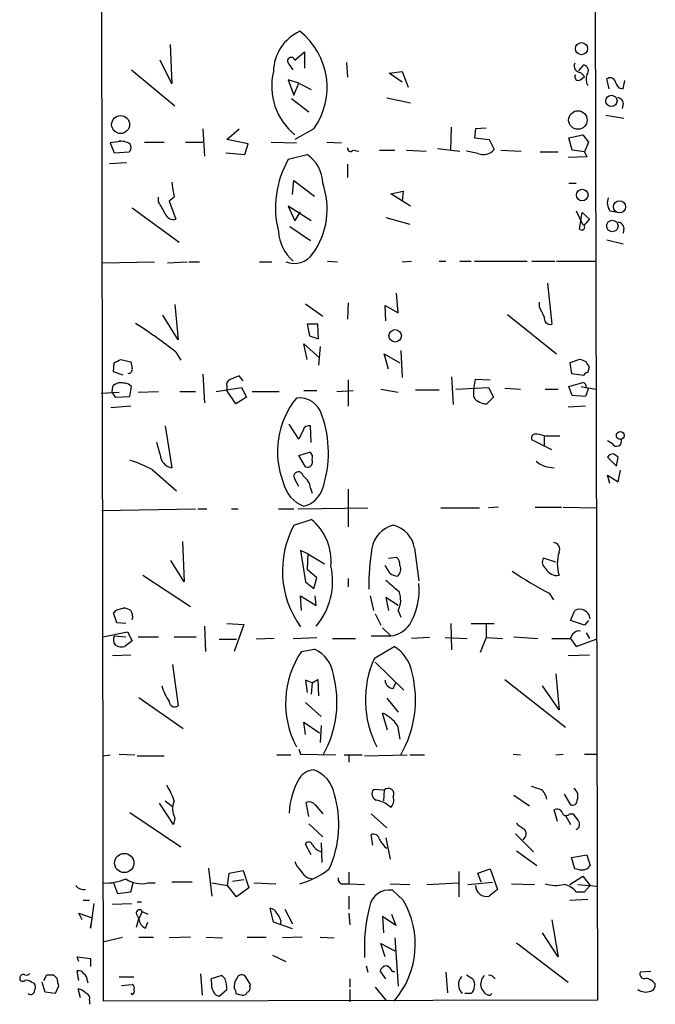
# Model space of a CAD drawing. Extents: x 0 to 730, y 341 to 1287.
# Drawn here: x 137 to 202, y 684 to 786 of the extents above; entities that cross this region are included whole.
import ezdxf

# ---------------------------------------------------------------- set-up
doc = ezdxf.new("R2010")
doc.units = 0
doc.header["$MEASUREMENT"] = 0
doc.layers.add('MAIN', color=5, linetype='CONTINUOUS')

msp = doc.modelspace()

# ---------------------------------------------------------------- linework, layer by layer
at = {"layer": 'MAIN'}
for p, q in [((145.4573, 684.5471), (145.1187, 862.8551)), ((196.088, 829.1578), (196.4267, 684.6318)), ((152.3153, 783.2685), (152.4847, 779.2045)), ((165.1847, 781.6598), (166.2007, 782.5065)), ((166.2007, 782.5065), (166.2007, 780.8131)), ((152.4847, 779.2045), (151.2993, 781.6598)), ((148.336, 780.6438), (152.8233, 776.9185)), ((165.0153, 780.6438), (164.592, 781.2365)), ((170.5187, 781.4058), (170.6033, 779.8818)), ((174.9213, 780.3051), (176.276, 780.4745)), ((176.276, 780.4745), (176.8687, 778.8658)), ((194.4793, 780.5591), (194.9873, 781.1518)), ((165.608, 779.2891), (164.5073, 779.6278)), ((164.5073, 779.6278), (165.1, 778.0191)), ((176.276, 779.3738), (174.9213, 780.3051)), ((194.6487, 780.3898), (195.072, 779.9665)), ((194.6487, 779.6278), (195.072, 779.9665)), ((197.612, 778.6965), (197.358, 779.7125)), ((199.0513, 778.6965), (199.2207, 779.5431)), ((165.1, 778.0191), (165.608, 779.2891)), ((165.608, 779.2891), (166.878, 778.6118)), ((198.628, 778.7811), (199.0513, 778.6965)), ((164.846, 777.6805), (166.624, 776.3258)), ((174.6673, 777.7651), (177.1227, 777.2571)), ((199.0513, 777.1725), (198.9667, 776.6645)), ((197.2733, 775.9871), (199.136, 775.6485)), ((155.702, 774.5478), (155.8713, 771.7538)), ((158.1573, 773.4471), (159.4273, 774.5478)), ((167.132, 774.5478), (165.1847, 773.4471)), ((181.2713, 772.3465), (181.356, 774.7171)), ((183.8113, 774.5478), (183.7267, 773.6165)), ((184.912, 774.6325), (183.8113, 774.5478)), ((147.066, 773.3625), (147.4893, 773.2778)), ((160.3587, 773.0238), (158.1573, 773.4471)), ((183.7267, 773.6165), (185.2507, 773.4471)), ((185.2507, 773.4471), (185.7587, 772.4311)), ((193.4633, 773.6165), (194.9027, 773.9551)), ((193.802, 772.3465), (193.4633, 773.6165)), ((194.9027, 773.9551), (195.4953, 773.1931)), ((147.4893, 773.2778), (146.1347, 773.1085)), ((146.1347, 773.1085), (146.558, 772.0925)), ((147.7433, 773.1931), (147.4893, 773.2778)), ((149.6907, 773.1931), (151.7227, 773.1931)), ((153.924, 773.1931), (155.702, 773.1931)), ((160.02, 771.9231), (160.3587, 773.0238)), ((162.7293, 773.1931), (165.354, 773.1085)), ((168.4867, 773.1931), (170.0107, 773.1085)), ((171.196, 772.3465), (171.7887, 772.2618)), ((173.9053, 772.3465), (175.514, 772.3465)), ((176.6993, 772.3465), (178.7313, 772.2618)), ((179.9167, 772.5158), (182.2027, 772.2618)), ((186.436, 772.3465), (188.5527, 772.2618)), ((195.072, 772.1771), (193.802, 772.3465)), ((195.4953, 773.1931), (195.072, 772.1771)), ((146.558, 772.0925), (148.082, 772.1771)), ((158.0727, 772.0925), (160.02, 771.9231)), ((164.5073, 771.4151), (166.4547, 771.9231)), ((184.0653, 772.0078), (182.88, 772.2618)), ((190.5, 772.1771), (192.3627, 772.1771)), ((195.326, 771.6691), (193.3787, 771.5845)), ((195.072, 772.1771), (195.326, 771.6691)), ((146.05, 770.9918), (147.828, 771.0765)), ((170.6033, 770.9071), (170.6033, 769.5525)), ((164.9307, 767.7745), (165.1, 769.2138)), ((165.1, 769.2138), (167.2167, 767.6051)), ((193.4633, 768.9598), (194.2253, 768.9598)), ((151.13, 767.0125), (151.13, 767.5205)), ((152.7387, 767.5205), (152.2307, 767.0971)), ((175.0907, 767.8591), (176.3607, 768.1131)), ((177.1227, 766.5891), (175.0907, 767.8591)), ((176.3607, 768.1131), (176.276, 767.0971)), ((148.4207, 766.4198), (153.2467, 762.8638)), ((152.2307, 767.0971), (152.908, 765.2345)), ((166.878, 765.0651), (164.5073, 766.5891)), ((164.5073, 766.5891), (165.1847, 765.0651)), ((165.1847, 765.0651), (165.7773, 765.9965)), ((174.5827, 765.4038), (177.038, 764.7265)), ((194.2253, 766.0811), (194.9027, 764.6418)), ((194.564, 764.2185), (194.7333, 765.3191)), ((194.7333, 765.3191), (194.818, 765.9118)), ((194.818, 765.9118), (195.58, 765.2345)), ((197.6967, 766.0811), (198.2893, 765.9965)), ((164.6767, 764.4725), (166.7933, 763.0331)), ((199.136, 764.3031), (199.0513, 763.7951)), ((197.358, 763.1178), (199.0513, 762.6945)), ((145.288, 760.7471), (150.7067, 760.8318)), ((152.0613, 760.7471), (154.0933, 760.8318)), ((154.2627, 760.8318), (155.3633, 760.8318)), ((161.544, 760.8318), (162.814, 760.8318)), ((168.5713, 760.9165), (169.5873, 760.8318)), ((176.276, 760.8318), (177.2073, 760.9165)), ((180.086, 760.9165), (180.7633, 760.9165)), ((182.2027, 760.9165), (183.388, 760.9165)), ((183.7267, 760.9165), (189.1453, 760.9165)), ((189.6533, 760.9165), (192.024, 760.9165)), ((192.1933, 760.9165), (196.1727, 760.9165)), ((191.262, 758.6305), (191.6853, 754.3971)), ((175.8527, 755.5825), (175.6833, 757.6145)), ((152.8233, 756.4291), (153.162, 752.7885)), ((166.2853, 756.5138), (168.0633, 755.2438)), ((170.688, 756.5985), (170.6033, 754.9051)), ((174.5827, 754.7358), (174.498, 756.3445)), ((174.498, 756.3445), (175.8527, 755.5825)), ((190.4153, 756.1751), (190.4153, 756.6831)), ((153.162, 752.7885), (151.5533, 755.3285)), ((187.1133, 755.4131), (192.1933, 751.3491)), ((167.5553, 754.3971), (166.4547, 754.3971)), ((166.4547, 754.3971), (166.7087, 753.2118)), ((167.64, 752.8731), (167.5553, 754.3971)), ((166.7087, 753.2118), (167.64, 752.8731)), ((166.4547, 750.7565), (166.116, 752.3651)), ((166.116, 752.3651), (167.7247, 750.9258)), ((167.8093, 752.1111), (167.64, 750.1638)), ((152.908, 751.5185), (153.416, 750.6718)), ((174.8367, 749.7405), (174.4133, 751.3491)), ((174.4133, 751.3491), (176.022, 750.4178)), ((176.1067, 751.6878), (176.276, 748.8938)), ((146.4733, 749.4865), (146.558, 750.4178)), ((147.2353, 750.7565), (148.2513, 750.5025)), ((194.564, 750.7565), (193.548, 750.4178)), ((193.548, 750.4178), (193.7173, 749.3171)), ((195.4107, 749.4018), (195.58, 749.9945)), ((147.4893, 749.1478), (146.4733, 749.4865)), ((155.702, 749.2325), (155.8713, 746.2691)), ((159.8507, 748.5551), (159.4273, 749.0631)), ((181.356, 748.9785), (181.5253, 746.0998)), ((193.7173, 749.3171), (194.9873, 749.1478)), ((146.3887, 747.9625), (146.304, 747.3698)), ((148.1667, 746.9465), (148.336, 747.9625)), ((158.1573, 747.9625), (158.1573, 747.5391)), ((170.688, 748.6398), (170.688, 745.9305)), ((183.642, 747.7085), (183.8113, 748.7245)), ((183.8113, 748.7245), (185.3353, 748.6398)), ((193.4633, 747.9625), (194.9027, 748.3858)), ((193.802, 747.0311), (193.4633, 747.9625)), ((194.7333, 747.9625), (195.4953, 747.7931)), ((145.2033, 747.2851), (147.066, 747.3698)), ((146.304, 747.3698), (146.6427, 746.8618)), ((146.6427, 746.8618), (148.1667, 746.9465)), ((149.0133, 747.3698), (151.13, 747.4545)), ((153.3313, 747.4545), (154.94, 747.4545)), ((157.0567, 747.4545), (159.6813, 747.8778)), ((159.0887, 746.1845), (158.1573, 747.5391)), ((159.6813, 747.8778), (160.1893, 746.8618)), ((160.782, 747.4545), (163.576, 747.4545)), ((166.116, 747.5391), (167.4707, 747.5391)), ((169.5027, 747.4545), (171.196, 747.5391)), ((174.0747, 747.7085), (175.8527, 747.3698)), ((177.6307, 747.6238), (180.086, 747.6238)), ((181.7793, 747.7085), (185.166, 747.8778)), ((183.642, 746.8618), (183.642, 747.7085)), ((185.166, 747.8778), (185.674, 746.8618)), ((186.8593, 747.7931), (188.468, 747.7085)), ((191.008, 747.7085), (192.3627, 747.7085)), ((195.1567, 746.9465), (193.802, 747.0311)), ((195.4953, 747.7931), (195.1567, 746.9465)), ((195.2413, 747.8778), (196.2573, 747.7085)), ((148.2513, 745.9305), (146.2193, 745.7611)), ((160.1893, 746.8618), (159.0887, 746.1845)), ((185.674, 746.8618), (184.9967, 746.1845)), ((195.1567, 745.9305), (193.3787, 745.8458)), ((151.8073, 743.8985), (152.4847, 739.5805)), ((165.608, 742.5438), (164.592, 744.0678)), ((166.878, 742.2051), (166.7933, 743.8985)), ((166.0313, 743.4751), (165.608, 742.5438)), ((190.9233, 742.8825), (192.532, 742.8825)), ((190.9233, 742.8825), (190.9233, 741.7818)), ((151.2993, 740.9351), (150.9607, 742.2051)), ((191.6853, 741.4431), (189.6533, 742.4591)), ((197.9507, 742.0358), (197.4427, 742.3745)), ((165.608, 740.8505), (166.7087, 741.1891)), ((166.2853, 739.6651), (165.608, 740.8505)), ((197.4427, 740.6811), (198.374, 739.7498)), ((198.374, 739.7498), (198.5433, 740.6811)), ((150.4527, 739.4111), (152.9927, 737.2098)), ((197.6967, 737.9718), (197.4427, 738.8185)), ((197.4427, 738.8185), (198.5433, 738.1411)), ((198.5433, 738.1411), (198.7973, 739.3265)), ((165.608, 737.6331), (165.1847, 738.3951)), ((166.7933, 737.4638), (166.9627, 736.9558)), ((170.688, 737.3791), (170.688, 733.4845)), ((145.288, 735.1778), (154.94, 735.3471)), ((155.194, 735.3471), (156.1253, 735.3471)), ((158.6653, 735.3471), (159.3427, 735.3471)), ((163.4913, 735.3471), (165.1, 735.3471)), ((165.5233, 735.3471), (172.72, 735.4318)), ((180.2553, 735.4318), (184.2347, 735.4318)), ((186.182, 735.5165), (185.166, 735.4318)), ((189.992, 735.5165), (192.7013, 735.5165)), ((192.8707, 735.5165), (196.2573, 735.4318)), ((165.1, 733.6538), (166.878, 734.2465)), ((153.5853, 731.9605), (153.7547, 727.8118)), ((166.5393, 730.6905), (165.7773, 731.0291)), ((165.7773, 731.0291), (166.2853, 727.8118)), ((166.5393, 730.6905), (166.4547, 729.0818)), ((166.5393, 730.6905), (168.2327, 729.6745)), ((177.546, 731.2831), (177.9693, 727.8965)), ((153.7547, 727.8118), (152.4, 730.0131)), ((174.8367, 730.2671), (175.6833, 730.3518)), ((192.1087, 729.8438), (190.8387, 730.2671)), ((167.4707, 728.2351), (166.4547, 729.0818)), ((175.006, 728.6585), (174.498, 729.5051)), ((149.5213, 728.4891), (154.432, 725.2718)), ((166.2853, 727.8118), (167.132, 727.1345)), ((167.132, 727.1345), (167.4707, 728.2351)), ((170.688, 728.1505), (170.688, 727.3038)), ((191.4313, 726.6265), (191.8547, 725.9491)), ((165.862, 724.8485), (165.7773, 726.3725)), ((165.7773, 726.3725), (167.386, 725.3565)), ((167.386, 725.3565), (167.3013, 726.3725)), ((172.974, 726.3725), (173.3127, 724.8485)), ((175.8527, 725.3565), (174.5827, 726.2031)), ((174.5827, 726.2031), (174.8367, 724.8485)), ((146.812, 723.5785), (146.4733, 724.5945)), ((146.812, 724.9331), (147.4893, 725.1025)), ((175.8527, 724.8485), (176.1067, 724.1711)), ((193.6327, 723.8325), (194.056, 724.8485)), ((147.7433, 723.4938), (146.812, 723.5785)), ((173.482, 724.5098), (174.0747, 723.3245)), ((195.072, 723.3245), (193.6327, 723.8325)), ((195.4953, 723.8325), (195.072, 723.3245)), ((145.3727, 722.1391), (147.9127, 722.6471)), ((147.9127, 722.6471), (148.4207, 721.7158)), ((155.8713, 723.2398), (155.956, 720.6151)), ((158.1573, 723.4938), (159.9353, 723.4091)), ((159.9353, 723.4091), (158.9193, 720.6151)), ((174.244, 723.0705), (175.0907, 722.2238)), ((181.2713, 723.4938), (181.356, 720.7845)), ((183.388, 723.4938), (185.7587, 723.4938)), ((184.912, 723.4938), (184.912, 722.0545)), ((195.2413, 722.5625), (195.58, 721.9698)), ((146.558, 722.2238), (147.7433, 722.1391)), ((148.4207, 721.7158), (147.6587, 721.1231)), ((149.0133, 722.1391), (151.13, 722.1391)), ((152.7387, 722.1391), (155.0247, 722.1391)), ((157.3953, 721.8851), (159.1733, 721.8851)), ((163.068, 721.9698), (161.2053, 721.8851)), ((165.0153, 721.9698), (167.4707, 722.0545)), ((169.0793, 721.9698), (171.45, 721.9698)), ((173.0587, 722.2238), (175.0907, 722.2238)), ((179.07, 722.0545), (177.2073, 721.9698)), ((180.6787, 722.0545), (182.9647, 721.9698)), ((184.912, 722.0545), (184.3193, 720.5305)), ((184.912, 722.0545), (186.6053, 721.9698)), ((187.7907, 722.1391), (190.246, 721.9698)), ((191.6853, 721.9698), (193.6327, 721.9698)), ((193.6327, 721.9698), (194.2253, 721.1231)), ((194.2253, 721.1231), (196.2573, 721.8851)), ((165.862, 720.6151), (167.2167, 720.8691)), ((173.3973, 719.9378), (175.4293, 721.1231)), ((146.3887, 720.1918), (148.2513, 720.2765)), ((173.482, 719.5145), (176.4453, 716.6358)), ((193.3787, 720.1918), (195.58, 720.2765)), ((152.5693, 719.2605), (153.162, 715.0271)), ((166.9627, 717.3978), (166.2853, 717.6518)), ((166.2853, 717.6518), (166.4547, 716.3818)), ((166.9627, 717.3978), (167.5553, 717.7365)), ((167.5553, 717.7365), (167.64, 716.0431)), ((186.8593, 717.7365), (193.1247, 712.8258)), ((192.1087, 718.3291), (192.4473, 714.6038)), ((166.9627, 717.3978), (166.878, 716.2125)), ((175.3447, 716.8051), (175.5987, 717.3978)), ((192.4473, 714.6038), (190.754, 717.0591)), ((149.098, 715.8738), (153.67, 712.6565)), ((174.6673, 715.7891), (175.8527, 714.3498)), ((166.2853, 715.3658), (167.894, 713.9265)), ((174.752, 712.4871), (174.244, 714.2651)), ((166.2853, 712.0638), (166.116, 713.3338)), ((166.116, 713.3338), (167.7247, 712.2331)), ((167.894, 712.9951), (167.8093, 711.2171)), ((175.768, 712.9951), (176.022, 711.5558)), ((165.608, 710.5398), (165.7773, 710.0318)), ((145.3727, 709.8625), (146.1347, 709.9471)), ((147.066, 710.0318), (148.6747, 709.9471)), ((148.9287, 709.8625), (151.7227, 709.8625)), ((163.322, 709.9471), (164.7613, 709.9471)), ((165.7773, 710.0318), (169.418, 709.9471)), ((170.2647, 709.9471), (172.1273, 709.9471)), ((170.7727, 709.9471), (170.7727, 709.1851)), ((172.3813, 709.8625), (176.784, 709.9471)), ((177.038, 709.9471), (178.562, 709.9471)), ((187.706, 710.0318), (188.468, 709.9471)), ((192.1087, 709.9471), (192.8707, 710.0318)), ((195.072, 710.0318), (196.342, 710.0318)), ((174.4133, 706.3065), (173.3127, 706.3911)), ((174.4133, 706.3065), (174.3287, 705.2058)), ((187.7907, 705.7985), (189.3993, 704.6978)), ((192.9553, 705.8831), (193.6327, 704.7825)), ((152.654, 702.7505), (151.2147, 704.9518)), ((151.8073, 705.2058), (152.5693, 704.6131)), ((166.624, 703.5971), (166.37, 705.0365)), ((167.3013, 704.7825), (168.0633, 703.8511)), ((192.278, 703.0891), (191.9393, 704.2745)), ((148.1667, 704.0205), (153.416, 700.4645)), ((152.8233, 703.4278), (152.654, 702.7505)), ((173.0587, 703.8511), (174.6673, 702.4118)), ((193.1247, 703.6818), (193.6327, 702.7505)), ((193.548, 703.8511), (193.8867, 703.8511)), ((166.624, 702.8351), (168.0633, 701.4805)), ((173.228, 700.6338), (173.0587, 701.7345)), ((174.5827, 701.3958), (175.006, 699.1945)), ((187.96, 701.8191), (189.8227, 699.9565)), ((166.878, 699.6178), (166.2853, 700.7185)), ((167.894, 700.8878), (167.9787, 698.8558)), ((188.0447, 700.0411), (190.1613, 698.5171)), ((193.7173, 699.3638), (195.326, 699.6178)), ((194.056, 698.1785), (193.7173, 699.3638)), ((195.326, 699.6178), (195.6647, 698.5171)), ((156.2947, 698.2631), (156.6333, 695.3845)), ((184.0653, 697.7551), (185.3353, 698.1785)), ((185.3353, 698.1785), (186.0973, 696.0618)), ((194.564, 698.0938), (194.056, 698.1785)), ((158.242, 696.4851), (158.4113, 697.7551)), ((158.4113, 697.7551), (159.8507, 698.0091)), ((159.8507, 698.0091), (160.4433, 696.2311)), ((166.5393, 697.2471), (167.0473, 697.1625)), ((170.7727, 697.8398), (170.7727, 696.6545)), ((182.118, 697.9245), (182.118, 695.2998)), ((184.404, 696.8238), (184.0653, 697.7551)), ((193.548, 696.5698), (194.9027, 697.4165)), ((194.9027, 697.4165), (195.6647, 696.4851)), ((146.4733, 696.7391), (146.8967, 695.6385)), ((148.2513, 695.8078), (148.5053, 696.7391)), ((150.0293, 696.7391), (150.7913, 696.7391)), ((154.6013, 696.8238), (152.4847, 696.8238)), ((156.6333, 696.7391), (158.242, 696.4851)), ((159.1733, 695.2998), (158.242, 696.4851)), ((158.75, 696.9085), (159.9353, 697.0778)), ((160.4433, 696.2311), (159.1733, 695.2998)), ((160.9513, 696.7391), (163.2373, 696.6545)), ((170.2647, 696.6545), (170.7727, 696.6545)), ((170.7727, 696.6545), (172.3813, 696.5698)), ((175.006, 696.6545), (177.038, 696.5698)), ((178.816, 696.5698), (182.0333, 696.7391)), ((183.0493, 696.5698), (185.5893, 696.8238)), ((187.5367, 696.6545), (189.9073, 696.5698)), ((194.3947, 696.5698), (196.342, 696.4005)), ((195.072, 695.8078), (195.6647, 696.4851)), ((146.8967, 695.6385), (148.2513, 695.8078)), ((170.7727, 695.3845), (170.7727, 694.0298)), ((176.3607, 694.9611), (175.26, 695.9771)), ((186.0973, 696.0618), (185.2507, 695.3845)), ((194.2253, 695.8078), (195.072, 695.8078)), ((143.3407, 694.9611), (144.018, 694.9611)), ((144.4413, 694.6225), (144.1027, 692.0825)), ((146.3887, 694.5378), (148.336, 694.6225)), ((148.9287, 694.7918), (149.352, 694.7918)), ((162.9833, 692.6751), (162.6447, 694.1145)), ((193.548, 694.9611), (195.4107, 695.0458)), ((143.256, 692.9291), (142.9173, 693.6065)), ((142.9173, 693.6065), (144.1873, 693.1831)), ((148.844, 693.5218), (149.098, 693.0138)), ((149.4367, 693.7758), (149.098, 693.0138)), ((149.4367, 693.7758), (150.0293, 693.5218)), ((164.1687, 694.0298), (164.9307, 692.5058)), ((170.7727, 693.6065), (170.8573, 692.4211)), ((175.5987, 692.3365), (174.244, 693.2678)), ((174.244, 693.2678), (174.3287, 691.5745)), ((175.1753, 693.5218), (175.5987, 692.3365)), ((144.1027, 692.0825), (144.1873, 692.5058)), ((148.844, 692.1671), (149.098, 693.0138)), ((149.7753, 692.0825), (150.0293, 692.6751)), ((164.9307, 691.9978), (162.9833, 692.6751)), ((163.7453, 692.8445), (163.6607, 692.4211)), ((191.6853, 692.9291), (192.3627, 689.1191)), ((145.3727, 690.6431), (147.4047, 691.1511)), ((149.098, 691.1511), (150.622, 691.1511)), ((154.432, 691.1511), (152.2307, 691.0665)), ((156.0407, 691.1511), (157.734, 691.0665)), ((160.274, 691.1511), (162.2213, 691.1511)), ((165.9467, 691.1511), (163.9147, 691.0665)), ((167.8093, 691.1511), (169.2487, 691.0665)), ((175.514, 691.0665), (175.8527, 686.0711)), ((192.3627, 689.1191), (190.754, 691.5745)), ((174.498, 689.1191), (174.0747, 690.4738)), ((174.0747, 690.4738), (175.514, 689.7118)), ((188.0447, 690.5585), (193.3787, 686.4945)), ((142.9173, 688.6111), (142.748, 689.1191)), ((142.748, 689.1191), (144.1027, 688.9498)), ((162.8987, 689.2885), (164.2533, 688.6111)), ((144.1027, 688.9498), (144.1027, 688.1031)), ((172.5507, 688.1878), (172.72, 687.5105)), ((139.2767, 686.6638), (139.6153, 687.2565)), ((140.2927, 687.2565), (140.6313, 686.9178)), ((142.9173, 686.6638), (142.748, 687.6798)), ((148.59, 687.0025), (147.066, 687.0025)), ((155.448, 687.3411), (155.6173, 685.1398)), ((157.6493, 687.1718), (156.5487, 686.8331)), ((157.988, 686.8331), (157.6493, 687.1718)), ((160.6127, 686.2405), (160.02, 687.1718)), ((174.5827, 686.8331), (173.99, 687.6798)), ((175.26, 687.5951), (175.514, 687.5951)), ((180.7633, 687.5105), (180.9327, 685.3938)), ((182.88, 687.2565), (183.5573, 686.8331)), ((185.674, 687.0025), (185.8433, 686.8331)), ((201.93, 687.5951), (200.8293, 687.5105)), ((138.0067, 686.4945), (138.2607, 686.4098)), ((139.446, 685.4785), (139.1073, 686.4945)), ((140.8007, 686.0711), (140.462, 685.3091)), ((143.764, 686.6638), (143.8487, 686.4098)), ((147.32, 686.1558), (148.4207, 686.2405)), ((160.528, 686.0711), (160.6127, 686.2405)), ((170.8573, 686.8331), (170.8573, 685.9865)), ((173.482, 685.9865), (174.5827, 684.6318)), ((140.462, 685.3091), (139.446, 685.4785)), ((143.0867, 684.8858), (142.8327, 685.8171)), ((148.4207, 685.2245), (148.2513, 685.3091)), ((157.0567, 685.1398), (157.3953, 685.0551)), ((157.3953, 685.0551), (158.1573, 685.7325)), ((159.0887, 685.3091), (159.766, 685.1398)), ((170.8573, 685.7325), (170.8573, 684.4625)), ((183.388, 685.3091), (182.7107, 685.3091)), ((185.3353, 685.1398), (185.5047, 685.3091)), ((144.018, 684.6318), (144.018, 684.2085)), ((196.4267, 684.6318), (145.4573, 684.5471))]:
    msp.add_line(p, q, dxfattribs=at)
for centre, radius in [((194.7609, 782.8349), 0.6244), ((197.8425, 777.4374), 0.581), ((194.3895, 775.4654), 0.9563), ((147.2161, 775.0014), 0.9258), ((194.8333, 767.7273), 0.6014), ((198.6767, 766.5167), 0.6266), ((197.9406, 764.5368), 0.5923), ((175.5396, 753.1966), 0.6483), ((198.7645, 742.909), 0.4099), ((147.5913, 698.7898), 0.9921)]:
    msp.add_circle(centre, radius, dxfattribs=at)
for centre, radius, start, end in [((167.6328, 780.397), 4.6501, 114.658707, 179.045056), ((161.1918, 778.8397), 7.3284, 324.15122, 52.108354), ((164.8137, 781.5527), 0.3862, 16.102331, 234.964223), ((169.2162, 778.9478), 6.4172, 166.236826, 231.079856), ((194.6628, 781.053), 0.6634, 156.162913, 268.782043), ((194.8451, 780.5399), 0.6282, 319.959683, 76.917197), ((194.437, 779.9241), 0.3642, 144.455006, 305.544994), ((196.4688, 779.6701), 1.234, 157.828717, 210.96933), ((197.7005, 779.2235), 0.597, 32.369607, 125.007745), ((199.8301, 779.9475), 1.675, 193.971531, 224.136456), ((198.4729, 777.1867), 0.5786, 358.593643, 91.406357), ((147.7313, 772.6247), 0.5686, 308.079128, 88.790557), ((170.9343, 772.5543), 0.3342, 172.054159, 321.549055), ((184.6079, 773.436), 1.5278, 249.197276, 318.871933), ((173.3719, 766.4117), 10.1791, 150.55854, 193.910921), ((164.3429, 768.8585), 3.7218, 1.559679, 55.429474), ((533.6114, 831.7824), 386.2559, 189.347723, 189.576906), ((160.5911, 766.2909), 7.9345, 324.457454, 19.655573), ((198.8071, 766.9079), 1.3844, 157.584522, 216.671242), ((-144.8705, 597.101), 341.3008, 29.627683, 29.856874), ((152.6746, 766.1194), 0.9152, 198.624997, 284.775748), ((194.2679, 765.9539), 1.4964, 298.735138, 331.264862), ((194.7926, 764.4132), 0.3003, 220.421237, 49.578763), ((198.5575, 764.3173), 0.5787, 358.593886, 91.406114), ((167.8938, 764.2608), 4.4125, 183.850352, 229.280821), ((165.106, 763.0511), 2.3775, 248.982214, 324.737704), ((-63.3306, 628.6671), 283.9811, 26.450469, 26.679652), ((191.5415, 755.0153), 0.6347, 166.905244, 283.094756), ((118.8781, 708.2615), 55.0382, 51.808183, 57.117528), ((62.2367, 919.8821), 189.2835, 296.453817, 296.68304), ((317.6859, 792.5138), 174.5653, 193.92564, 194.154823), ((194.3587, 749.179), 1.5908, 56.301941, 82.585052), ((68.3991, 665.5658), 152.6538, 33.578089, 33.807251), ((147.9911, 749.7527), 0.4357, 270.81545, 9.566103), ((243.6539, 537.244), 227.9505, 111.68448, 111.913663), ((195.4528, 748.8517), 0.5517, 94.376403, 147.539959), ((147.193, 747.3063), 1.038, 73.4139, 140.790208), ((147.5861, 747.3153), 0.9906, 40.795783, 95.608144), ((158.768, 748.1218), 0.6311, 107.263584, 194.619728), ((194.7927, 747.9456), 0.4537, 351.405541, 75.969882), ((172.1314, 741.2587), 8.7399, 140.846294, 201.493172), ((165.6598, 744.4022), 2.3945, 14.434943, 97.337222), ((184.9121, 747.7086), 1.5264, 213.69215, 273.177123), ((157.1485, 741.1094), 11.5075, 341.530412, 19.755909), ((166.634, 743.2878), 0.6311, 75.380272, 162.736416), ((189.9779, 742.6708), 0.3875, 100.497939, 213.11188), ((189.9075, 739.9196), 3.1322, 71.076245, 90.003659), ((198.3822, 742.3226), 0.5181, 213.610324, 15.275487), ((152.7435, 741.0029), 1.4458, 182.687858, 259.688064), ((166.4546, 740.6811), 0.568, 333.43946, 63.425927), ((198.0213, 740.3565), 0.6634, 88.790861, 150.707168), ((113.622, 613.862), 152.6261, 56.192728, 56.421931), ((144.111, 727.1173), 13.8331, 62.713262, 72.95108), ((166.4811, 740.1732), 0.5444, 248.925472, 27.798243), ((191.9559, 742.526), 2.9455, 230.358307, 269.677101), ((165.5559, 738.6947), 0.477, 4.701796, 218.907418), ((167.2792, 738.7439), 3.3512, 191.836705, 249.68969), ((165.1421, 737.3367), 1.6561, 4.401624, 57.524827), ((165.4045, 738.2941), 2.7854, 284.799577, 342.657265), ((163.4553, 729.9646), 5.4817, 354.303655, 51.363208), ((173.7855, 728.9429), 9.8808, 151.525183, 215.856927), ((176.0712, 730.7717), 2.9722, 104.147984, 170.092411), ((174.618, 730.7717), 2.9723, 9.907258, 75.848278), ((191.8197, 731.1746), 0.7021, 333.361961, 87.142485), ((197.5456, 727.2011), 24.7414, 170.503528, 180.350381), ((196.1734, 729.6744), 3.9101, 162.352351, 197.646253), ((175.0365, 729.602), 0.9902, 354.384402, 49.217958), ((191.5011, 729.8404), 0.7879, 147.211471, 238.783105), ((161.929, 727.8636), 7.1525, 319.724881, 12.572338), ((175.852, 729.9266), 1.5244, 236.291169, 266.841227), ((175.2204, 729.1105), 0.8935, 307.798493, 26.209431), ((211.3691, 764.1741), 42.5128, 236.040726, 242.031669), ((192.2146, 729.7169), 1.2496, 206.132399, 280.731752), ((471.5956, 1066.0506), 450.0085, 228.698892, 228.928066), ((171.3183, 726.8865), 6.6938, 328.701698, 6.484813), ((173.7429, 725.9156), 2.3643, 333.17051, 21.856309), ((62.0052, 809.4263), 119.7134, 314.876914, 315.106131), ((147.4044, 723.5779), 1.527, 56.315136, 86.812677), ((147.4043, 724.2133), 1.0587, 343.752784, 36.867733), ((194.5639, 723.862), 1.1096, 7.237735, 117.241696), ((174.7231, 725.02), 2.8202, 277.489391, 325.166592), ((194.5398, 721.8186), 0.9197, 83.199536, 170.536654), ((147.3669, 721.8279), 0.9006, 153.921483, 216.475463), ((147.3625, 722.4783), 1.3872, 238.741564, 282.329), ((173.7656, 715.2825), 9.5343, 145.992255, 208.085814), ((165.7739, 717.7639), 3.424, 8.06881, 65.078536), ((173.3593, 717.705), 3.996, 10.216871, 58.800919), ((182.8651, 715.6253), 10.4037, 155.511151, 207.67146), ((158.4802, 715.397), 11.0568, 330.971669, 14.92384), ((175.3658, 717.6729), 0.8681, 181.392836, 268.607164), ((166.2784, 715.6393), 11.3577, 329.922111, 14.139508), ((157.3308, 718.8512), 6.1299, 196.998893, 213.694993), ((152.7976, 715.4614), 0.5669, 181.101512, 309.998377), ((172.678, 710.8365), 3.7693, 34.937228, 65.45163), ((167.3462, 706.3841), 2.0503, 95.997011, 152.761309), ((165.9688, 705.2802), 3.3512, 11.840052, 69.690283), ((172.8864, 703.4763), 8.3071, 152.419166, 176.829122), ((146.0297, 703.0127), 7.0584, 18.102012, 32.58998), ((173.8143, 705.9272), 0.6832, 137.2361, 248.749929), ((174.8366, 705.9095), 0.5803, 331.107457, 136.836356), ((274.7541, 960.5677), 267.7503, 251.448775, 251.677951), ((189.7632, 705.2311), 1.4214, 5.814475, 54.694269), ((193.47, 705.6915), 0.9308, 334.481079, 57.41456), ((158.6241, 702.7495), 11.1013, 335.685042, 16.852097), ((173.0439, 702.3398), 2.9967, 46.918836, 79.952701), ((174.3004, 705.2905), 1.0978, 316.044444, 17.964578), ((193.8172, 705.2421), 0.4952, 248.127696, 5.609274), ((154.5587, 704.4014), 1.9898, 156.155625, 209.293445), ((166.6663, 704.2886), 0.8045, 37.875608, 111.61228), ((192.2356, 703.7876), 0.57, 15.069981, 121.322346), ((193.1928, 704.1253), 0.4488, 204.977557, 322.333315), ((363.4816, 830.5243), 211.6803, 216.756654, 216.985815), ((189.6117, 704.1483), 1.9912, 218.095812, 246.153792), ((188.4141, 701.8038), 0.6542, 298.073002, 53.121344), ((193.99, 702.7664), 0.5742, 294.186351, 45.190491), ((173.2757, 701.1366), 0.6361, 8.12628, 109.947705), ((177.4697, 703.3652), 4.1568, 210.964466, 227.610042), ((166.624, 700.6197), 0.3528, 16.262153, 163.737847), ((168.4139, 701.542), 1.6686, 209.573238, 251.845208), ((167.6552, 699.8581), 2.6354, 200.376144, 224.555713), ((163.6613, 704.5273), 8.1307, 284.468313, 308.661789), ((194.7969, 699.1309), 1.0629, 257.34315, 324.728008), ((145.7886, 701.3331), 4.6059, 265.87521, 295.111808), ((149.352, 699.4653), 2.8091, 235.062454, 283.952146), ((167.853, 699.3228), 2.4565, 212.329512, 237.670488), ((170.1376, 697.1201), 0.4826, 164.742799, 285.268654), ((143.4192, 697.0715), 1.0248, 214.902709, 279.860299), ((184.9688, 696.5074), 1.1577, 181.103704, 284.092657), ((192.139, 700.2294), 3.7495, 252.444062, 282.574387), ((192.5462, 694.4486), 2.1603, 38.989522, 79.08382), ((174.9425, 693.9154), 2.086, 81.245276, 169.827817), ((162.5659, 693.304), 0.8143, 21.805329, 84.446932), ((190.03, 689.9758), 17.6738, 165.891971, 183.052999), ((168.691, 690.3984), 8.9243, 319.030113, 30.748389), ((149.1404, 693.6488), 0.3224, 23.200924, 203.193924), ((162.1199, 692.4401), 1.675, 13.971531, 44.136456), ((150.2127, 693.1125), 1.1191, 185.060002, 246.991001), ((174.7458, 687.3777), 0.8139, 95.534773, 158.212969), ((173.9479, 686.8757), 1.4964, 28.735138, 61.264862), ((137.1176, 686.8966), 0.3147, 160.332702, 312.282263), ((137.16, 686.96), 0.3414, 60.273852, 172.847919), ((137.4987, 687.595), 0.3785, 243.414641, 333.448488), ((139.954, 856.6064), 169.3502, 269.885409, 270.114592), ((142.8326, 687.0025), 0.6826, 29.738635, 97.11981), ((143.0867, 686.7484), 0.6826, 352.88019, 60.261365), ((159.7237, 686.6849), 0.57, 58.677654, 164.930019), ((183.4194, 686.246), 1.3433, 141.234279, 224.221868), ((185.6334, 686.2541), 1.2789, 134.144619, 195.99032), ((185.3353, 686.833), 0.3787, 26.585347, 116.55152), ((201.2273, 687.3158), 0.4431, 153.932306, 296.067694), ((137.541, 686.0711), 0.6294, 42.276138, 109.655661), ((137.813, 685.9744), 0.6245, 328.468229, 44.202024), ((352.4149, 728.8492), 215.8947, 191.19925, 191.428407), ((148.2511, 685.9018), 0.3788, 333.45524, 63.401126), ((153.7946, 686.1134), 2.8466, 355.73699, 14.645007), ((155.8715, 685.9442), 2.2956, 354.70863, 22.781715), ((160.4686, 685.9695), 1.5568, 146.307891, 185.617941), ((160.2035, 685.8594), 0.3874, 280.48609, 33.119959), ((182.5112, 686.1779), 1.2343, 315.262582, 32.059998), ((200.9756, 685.1884), 1.7861, 39.525044, 75.5265), ((201.7425, 686.1658), 0.6312, 287.280921, 14.617437), ((137.9219, 685.6479), 0.4234, 233.151755, 359.986468), ((142.4283, 684.1917), 1.675, 45.863544, 76.028469), ((143.4072, 684.7911), 0.6312, 345.382563, 72.719079), ((148.2512, 685.5632), 0.3787, 296.585347, 26.55152), ((158.2599, 686.307), 1.6763, 193.988163, 224.129898), ((158.75, 685.4784), 0.3787, 333.441716, 63.441716), ((159.8338, 685.5884), 0.4537, 261.405541, 345.982133), ((311.5848, 770.3304), 152.6537, 213.578079, 213.807241), ((185.3947, 686.0968), 0.9588, 227.155503, 266.448267), ((201.4251, 687.0266), 1.5481, 236.708191, 289.034172)]:
    msp.add_arc(centre, radius, start, end, dxfattribs=at)

doc.saveas('drawing.dxf')
